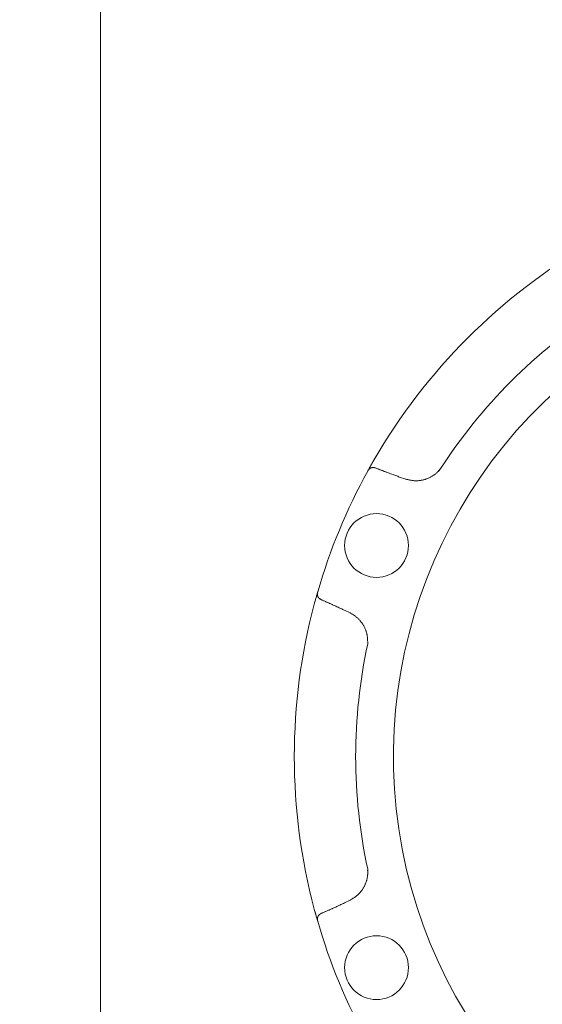
# Model space of a CAD drawing. Units: millimetres. Extents: x -654 to 9244, y 312 to 4993.
# Drawn here: x 3340 to 3424, y 1485 to 1644 of the extents above; entities that cross this region are included whole.
import ezdxf

# ---------------------------------------------------------------- set-up
doc = ezdxf.new("R2010")
doc.units = ezdxf.units.MM
doc.layers.add('GR1_01', color=7, linetype='Continuous')
doc.layers.add('NoLayerName_001', color=7, linetype='Continuous')
doc.layers.add('図面枠', color=7, linetype='Continuous', lineweight=50)
doc.styles.get("Standard").update_dxf_attribs({"font": 'simplex.shx', "bigfont": 'bigfont.shx'})
doc.dimstyles.new('ISO-25', dxfattribs={"dimtxt": 2.5, "dimasz": 2.5, "dimexe": 1.25, "dimexo": 0.625, "dimtad": 1, "dimdsep": 46, "dimtxsty": 'Standard', "dimcen": 2.5, "dimadec": 0, "dimazin": 0, "dimtfac": 1, "dimtmove": 0, "dimatfit": 3, "dimfxl": 1, "dimarcsym": 0})

# ---------------------------------------------------------------- blocks, each defined once
blk = doc.blocks.new('*D8')
at = {"layer": 'Defpoints', "color": 0, "lineweight": 25}
for p in [(3455.59, 2605.36), (2503.48, 788.36), (2854.67, 788.36)]:
    blk.add_point(p, dxfattribs=at)
at = {"layer": '図面枠', "color": 0, "lineweight": -2}
for p, q in [((3445.59, 2605.36), (2483.48, 2605.36)), ((2844.67, 788.36), (2483.48, 788.36))]:
    blk.add_line(p, q, dxfattribs=at)
at = {"layer": '図面枠', "color": 0, "lineweight": 0}
blk.add_line((2503.48, 2555.36), (2503.48, 838.36), dxfattribs=at)
at = {"layer": '図面枠', "color": 0, "lineweight": 25}
for points in [[(2495.15, 2555.36), (2511.82, 2555.36), (2503.48, 2605.36)], [(2495.15, 838.36), (2511.82, 838.36), (2503.48, 788.36)]]:
    blk.add_solid(points, dxfattribs=at)
at = {"layer": '図面枠', "color": 0, "lineweight": 9, "insert": (2458.48, 1649.76), "char_height": 50, "attachment_point": 5, "rotation": 90}
blk.add_mtext('1817', dxfattribs=at)

msp = doc.modelspace()

# ---------------------------------------------------------------- linework, layer by layer
at = {"layer": 'GR1_01', "color": 1, "linetype": 'Continuous', "lineweight": 15}
msp.add_line((3353.085, 1240.563), (3353.085, 2094.163), dxfattribs=at)
at = {"layer": 'NoLayerName_001', "color": 3, "linetype": 'Continuous', "lineweight": 9}
for p, q in [((3396.29, 1571.537), (3397.238, 1573.213)), ((3396.235, 1571.438), (3396.262, 1571.486)), ((3401.529, 1570.418), (3402.227, 1570.167)), ((3387.609, 1549.968), (3388.156, 1551.932)), ((3388.14, 1551.879), (3388.156, 1551.932)), ((3393.291, 1548.594), (3392.62, 1548.91)), ((3392.62, 1501.815), (3393.291, 1502.131)), ((3388.125, 1498.901), (3387.609, 1500.757)), ((3388.156, 1498.793), (3388.14, 1498.846))]:
    msp.add_line(p, q, dxfattribs=at)
for centre in [(3397.66, 1559.422), (3397.66, 1491.304)]:
    msp.add_circle(centre, 5.15, dxfattribs=at)
for centre, radius, start, end in [((3479.885, 1525.363), 95.5, 120.06948, 149.93052), ((3479.885, 1525.363), 79.493, 42.98661, 261.1707), ((3479.885, 1525.363), 85.597, 122.74287, 147.25713), ((3479.885, 1525.363), 95.5, 151.1536, 163.8464), ((3388.595, 1551.023), 0.231, 230.21096, 268.43381), ((3479.885, 1525.363), 95.5, 165.06948, 194.93052), ((3479.885, 1525.363), 85.597, 167.74287, 192.25713), ((3479.885, 1525.363), 95.5, 196.1536, 208.8464)]:
    msp.add_arc(centre, radius, start, end, dxfattribs=at)
for points, knots in [([(3396.262, 1571.486), (3396.277, 1571.514), (3396.322, 1571.595), (3396.4, 1571.737), (3396.494, 1571.905), (3396.594, 1572.083), (3396.698, 1572.268), (3396.798, 1572.445), (3396.891, 1572.609), (3396.975, 1572.756), (3397.091, 1572.958), (3397.179, 1573.111), (3397.238, 1573.213)], [0, 0, 0, 0, 0.0972425, 0.2751795, 0.4864888, 0.6757781, 0.8881099, 1.1208848, 1.2853435, 1.4553704, 1.6293744, 1.9836616, 1.9836616, 1.9836616, 1.9836616]), ([(3396.262, 1571.486), (3396.269, 1571.497), (3396.284, 1571.519), (3396.306, 1571.552), (3396.328, 1571.585), (3396.352, 1571.616), (3396.375, 1571.647), (3396.4, 1571.678), (3396.426, 1571.706), (3396.454, 1571.734), (3396.482, 1571.76), (3396.512, 1571.785), (3396.543, 1571.808), (3396.574, 1571.83), (3396.606, 1571.851), (3396.639, 1571.87), (3396.673, 1571.889), (3396.707, 1571.906), (3396.741, 1571.922), (3396.776, 1571.936), (3396.811, 1571.949), (3396.847, 1571.961), (3396.882, 1571.971), (3396.918, 1571.98), (3396.954, 1571.987), (3396.991, 1571.992), (3397.027, 1571.996), (3397.063, 1571.998), (3397.1, 1572), (3397.136, 1572), (3397.173, 1572.001), (3397.197, 1572.001), (3397.21, 1572.001)], [0, 0, 0, 0, 0.039718, 0.079375, 0.1189154, 0.1582951, 0.197487, 0.2364875, 0.2753225, 0.3140479, 0.3527058, 0.391315, 0.42988, 0.4683917, 0.506829, 0.5451599, 0.5833509, 0.6213824, 0.65924, 0.6969129, 0.7343945, 0.7716827, 0.8087802, 0.8456956, 0.8824432, 0.9190482, 0.9555739, 0.9920807, 1.0286032, 1.0651557, 1.1017367, 1.1383345, 1.1383345, 1.1383345, 1.1383345]), ([(3397.21, 1572.001), (3397.216, 1572), (3397.226, 1571.999), (3397.238, 1571.997), (3397.246, 1571.996), (3397.252, 1571.996), (3397.258, 1571.995), (3397.264, 1571.994), (3397.27, 1571.993), (3397.276, 1571.993), (3397.282, 1571.992), (3397.288, 1571.991), (3397.294, 1571.99), (3397.3, 1571.989), (3397.306, 1571.988), (3397.313, 1571.988), (3397.319, 1571.987), (3397.325, 1571.986), (3397.331, 1571.985), (3397.337, 1571.984), (3397.343, 1571.982), (3397.349, 1571.981), (3397.355, 1571.98), (3397.361, 1571.979), (3397.366, 1571.978), (3397.372, 1571.976), (3397.378, 1571.975), (3397.384, 1571.973), (3397.39, 1571.972), (3397.396, 1571.971), (3397.402, 1571.969), (3397.408, 1571.967), (3397.414, 1571.966), (3397.42, 1571.964), (3397.426, 1571.963), (3397.432, 1571.961), (3397.437, 1571.959), (3397.443, 1571.957), (3397.449, 1571.956), (3397.455, 1571.954), (3397.459, 1571.953), (3397.461, 1571.952)], [0, 0, 0, 0, 0.01832404, 0.03053869, 0.03664532, 0.04275137, 0.04885678, 0.05496149, 0.06106546, 0.06716867, 0.0732711, 0.07937277, 0.0854737, 0.09157396, 0.09767363, 0.10377282, 0.10987166, 0.11597031, 0.12206899, 0.12816791, 0.13426736, 0.14036763, 0.14646908, 0.15257205, 0.15867667, 0.16478288, 0.1708906, 0.17699971, 0.18311009, 0.18922155, 0.19533392, 0.20144698, 0.20756049, 0.21367419, 0.21978781, 0.22590105, 0.23201364, 0.23812548, 0.24423645, 0.25034649, 0.25645553, 0.25645553, 0.25645553, 0.25645553]), ([(3397.461, 1571.952), (3397.463, 1571.951), (3397.467, 1571.95), (3397.472, 1571.948), (3397.478, 1571.946), (3397.484, 1571.944), (3397.49, 1571.942), (3397.496, 1571.94), (3397.501, 1571.938), (3397.505, 1571.937), (3397.507, 1571.936)], [0, 0, 0, 0, 0.006107989, 0.012215073, 0.018322526, 0.024432053, 0.030544983, 0.036655624, 0.042763889, 0.048873764, 0.048873764, 0.048873764, 0.048873764]), ([(3397.507, 1571.936), (3397.574, 1571.909), (3397.706, 1571.856), (3397.906, 1571.776), (3398.106, 1571.696), (3398.306, 1571.618), (3398.506, 1571.54), (3398.707, 1571.462), (3398.907, 1571.386), (3399.108, 1571.309), (3399.309, 1571.233), (3399.578, 1571.133), (3399.913, 1571.008), (3400.384, 1570.834), (3400.923, 1570.638), (3401.327, 1570.491), (3401.529, 1570.418)], [0, 0, 0, 0, 0.2149574, 0.4299099, 0.6448565, 0.8597993, 1.0747409, 1.289683, 1.5046274, 1.7195753, 1.9345275, 2.1494848, 2.5794156, 3.0093682, 3.6543313, 4.2993186, 4.2993186, 4.2993186, 4.2993186]), ([(3402.227, 1570.167), (3402.294, 1570.151), (3402.429, 1570.117), (3402.631, 1570.068), (3402.833, 1570.021), (3403.036, 1569.979), (3403.239, 1569.941), (3403.443, 1569.909), (3403.647, 1569.885), (3403.852, 1569.869), (3404.057, 1569.863), (3404.263, 1569.868), (3404.469, 1569.882), (3404.675, 1569.907), (3404.88, 1569.94), (3405.084, 1569.982), (3405.286, 1570.032), (3405.487, 1570.091), (3405.685, 1570.156), (3405.881, 1570.229), (3406.074, 1570.31), (3406.263, 1570.397), (3406.449, 1570.492), (3406.63, 1570.594), (3406.806, 1570.704), (3406.976, 1570.821), (3407.141, 1570.945), (3407.3, 1571.078), (3407.452, 1571.218), (3407.6, 1571.362), (3407.745, 1571.51), (3407.841, 1571.61), (3407.889, 1571.66)], [0, 0, 0, 0, 0.2084022, 0.4165914, 0.6243762, 0.8316081, 1.0382042, 1.2441699, 1.449622, 1.6548128, 1.8601439, 2.0659537, 2.2723522, 2.4793804, 2.6870255, 2.895226, 3.1038768, 3.312834, 3.5219189, 3.7309356, 3.9397421, 4.1482383, 4.3563541, 4.5640528, 4.7713343, 4.9782387, 5.1848495, 5.3913041, 5.5978831, 5.8048053, 6.0120774, 6.2195606, 6.2195606, 6.2195606, 6.2195606]), ([(3407.67, 1571.48), (3407.707, 1571.51), (3407.782, 1571.567), (3407.853, 1571.629), (3407.889, 1571.66)], [0, 0, 0, 0, 0.14143021, 0.28287501, 0.28287501, 0.28287501, 0.28287501]), ([(3387.609, 1549.968), (3387.648, 1550.111), (3387.701, 1550.309), (3387.769, 1550.56), (3387.813, 1550.721), (3387.863, 1550.9), (3387.916, 1551.09), (3387.971, 1551.286), (3388.024, 1551.472), (3388.076, 1551.657), (3388.116, 1551.794), (3388.137, 1551.868), (3388.14, 1551.879)], [0, 0, 0, 0, 0.4428998, 0.6151684, 0.7825451, 0.9436205, 1.1703227, 1.3750334, 1.5546667, 1.7513069, 1.9496756, 1.9836676, 1.9836676, 1.9836676, 1.9836676]), ([(3388.447, 1550.845), (3388.438, 1550.854), (3388.421, 1550.871), (3388.395, 1550.897), (3388.37, 1550.924), (3388.345, 1550.95), (3388.321, 1550.978), (3388.298, 1551.006), (3388.276, 1551.036), (3388.255, 1551.066), (3388.236, 1551.098), (3388.218, 1551.13), (3388.201, 1551.163), (3388.186, 1551.197), (3388.171, 1551.232), (3388.158, 1551.268), (3388.146, 1551.304), (3388.136, 1551.34), (3388.126, 1551.378), (3388.118, 1551.415), (3388.111, 1551.453), (3388.106, 1551.491), (3388.103, 1551.53), (3388.101, 1551.568), (3388.101, 1551.607), (3388.103, 1551.646), (3388.107, 1551.685), (3388.112, 1551.724), (3388.118, 1551.763), (3388.125, 1551.801), (3388.133, 1551.84), (3388.138, 1551.866), (3388.14, 1551.879)], [0, 0, 0, 0, 0.0365978, 0.0731788, 0.1097313, 0.1462539, 0.1827607, 0.2192866, 0.2558918, 0.2926396, 0.3295553, 0.3666532, 0.4039415, 0.4414233, 0.4790964, 0.5169541, 0.5549857, 0.5931765, 0.6315073, 0.6699446, 0.7084562, 0.7470213, 0.7856308, 0.824289, 0.8630148, 0.9018502, 0.9408509, 0.980043, 1.0194227, 1.058963, 1.0986197, 1.1383375, 1.1383375, 1.1383375, 1.1383375]), ([(3388.5, 1550.804), (3388.498, 1550.805), (3388.495, 1550.807), (3388.49, 1550.811), (3388.485, 1550.815), (3388.48, 1550.819), (3388.474, 1550.824), (3388.464, 1550.831), (3388.455, 1550.839), (3388.448, 1550.844), (3388.447, 1550.845)], [0, 0, 0, 0, 0.006103146, 0.012207064, 0.018311729, 0.024417098, 0.030523113, 0.042736795, 0.06106013, 0.067168262, 0.067168262, 0.067168262, 0.067168262]), ([(3388.703, 1550.68), (3388.701, 1550.681), (3388.697, 1550.683), (3388.692, 1550.686), (3388.686, 1550.688), (3388.681, 1550.691), (3388.675, 1550.694), (3388.67, 1550.696), (3388.664, 1550.699), (3388.659, 1550.702), (3388.653, 1550.705), (3388.648, 1550.708), (3388.643, 1550.71), (3388.637, 1550.713), (3388.632, 1550.716), (3388.626, 1550.719), (3388.621, 1550.722), (3388.616, 1550.725), (3388.611, 1550.728), (3388.605, 1550.731), (3388.6, 1550.735), (3388.595, 1550.738), (3388.59, 1550.741), (3388.584, 1550.744), (3388.579, 1550.747), (3388.574, 1550.751), (3388.569, 1550.754), (3388.564, 1550.757), (3388.559, 1550.761), (3388.554, 1550.764), (3388.549, 1550.768), (3388.544, 1550.771), (3388.539, 1550.775), (3388.534, 1550.778), (3388.529, 1550.782), (3388.524, 1550.785), (3388.519, 1550.789), (3388.514, 1550.793), (3388.509, 1550.796), (3388.504, 1550.8), (3388.501, 1550.802), (3388.5, 1550.804)], [0, 0, 0, 0, 0.00610984, 0.01221797, 0.01832852, 0.02444127, 0.03055068, 0.03665804, 0.04276506, 0.048873, 0.05498201, 0.06109206, 0.06720306, 0.07331493, 0.07942757, 0.08554084, 0.09165447, 0.09776817, 0.10388166, 0.10999468, 0.11610698, 0.12221837, 0.12832864, 0.13443765, 0.14054524, 0.14665132, 0.1527558, 0.15885863, 0.16495994, 0.17106007, 0.17715939, 0.18325819, 0.18935675, 0.19545529, 0.20155402, 0.20765311, 0.21375268, 0.21985286, 0.22595372, 0.23205531, 0.23815768, 0.23815768, 0.23815768, 0.23815768]), ([(3388.703, 1550.68), (3388.702, 1550.681), (3388.699, 1550.682), (3388.696, 1550.685), (3388.693, 1550.687), (3388.69, 1550.689), (3388.687, 1550.691), (3388.683, 1550.693), (3388.68, 1550.696), (3388.677, 1550.698), (3388.674, 1550.7), (3388.671, 1550.703), (3388.668, 1550.705), (3388.665, 1550.707), (3388.662, 1550.71), (3388.659, 1550.712), (3388.656, 1550.715), (3388.653, 1550.718), (3388.65, 1550.72), (3388.647, 1550.723), (3388.644, 1550.726), (3388.641, 1550.729), (3388.638, 1550.731), (3388.636, 1550.734), (3388.633, 1550.737), (3388.63, 1550.74), (3388.627, 1550.743), (3388.625, 1550.746), (3388.622, 1550.75), (3388.619, 1550.753), (3388.617, 1550.756), (3388.614, 1550.759), (3388.611, 1550.762), (3388.609, 1550.766), (3388.606, 1550.769), (3388.604, 1550.772), (3388.601, 1550.775), (3388.599, 1550.779), (3388.595, 1550.783), (3388.592, 1550.788), (3388.589, 1550.791), (3388.588, 1550.792)], [0, 0, 0, 0, 0.00384056, 0.00768608, 0.01153922, 0.01539907, 0.0192641, 0.02313437, 0.0270107, 0.03089387, 0.0347846, 0.03868348, 0.04259083, 0.04650702, 0.05043251, 0.05436781, 0.05831354, 0.06227038, 0.06623911, 0.07022061, 0.07421579, 0.07822512, 0.08224869, 0.08628644, 0.09033823, 0.09440379, 0.09848279, 0.10257477, 0.10667922, 0.11079556, 0.11492311, 0.11906115, 0.12320891, 0.12736554, 0.13153019, 0.13570192, 0.1398798, 0.14406283, 0.14825002, 0.15663278, 0.16082625, 0.16082625, 0.16082625, 0.16082625]), ([(3392.62, 1548.91), (3392.361, 1549.032), (3391.971, 1549.214), (3391.451, 1549.455), (3391.061, 1549.635), (3390.735, 1549.785), (3390.474, 1549.903), (3390.278, 1549.992), (3390.082, 1550.08), (3389.886, 1550.167), (3389.689, 1550.254), (3389.493, 1550.341), (3389.295, 1550.427), (3389.098, 1550.512), (3388.9, 1550.596), (3388.769, 1550.652), (3388.703, 1550.68)], [0, 0, 0, 0, 0.8599786, 1.2899502, 1.7199028, 2.1498336, 2.3647909, 2.5797432, 2.794691, 3.0096354, 3.2245776, 3.4395192, 3.6544621, 3.8694087, 4.0843613, 4.2993187, 4.2993187, 4.2993187, 4.2993187]), ([(3396.239, 1543.535), (3396.238, 1543.605), (3396.235, 1543.744), (3396.228, 1543.952), (3396.22, 1544.16), (3396.207, 1544.368), (3396.19, 1544.574), (3396.166, 1544.779), (3396.135, 1544.983), (3396.095, 1545.185), (3396.045, 1545.385), (3395.985, 1545.582), (3395.915, 1545.777), (3395.836, 1545.968), (3395.749, 1546.157), (3395.653, 1546.342), (3395.55, 1546.524), (3395.44, 1546.702), (3395.324, 1546.875), (3395.201, 1547.044), (3395.072, 1547.208), (3394.938, 1547.367), (3394.797, 1547.52), (3394.65, 1547.666), (3394.498, 1547.806), (3394.339, 1547.938), (3394.175, 1548.063), (3394.005, 1548.179), (3393.83, 1548.289), (3393.652, 1548.393), (3393.472, 1548.495), (3393.351, 1548.561), (3393.291, 1548.594)], [0, 0, 0, 0, 0.2089701, 0.4177153, 0.6260335, 0.8337688, 1.0408352, 1.2472412, 1.4531149, 1.6587289, 1.864502, 2.0707244, 2.2774946, 2.4848465, 2.6927575, 2.9011538, 3.1099157, 3.3188825, 3.5278579, 3.7366557, 3.9451541, 4.153263, 4.3609238, 4.5681121, 4.7748414, 4.9811667, 5.1871876, 5.3930924, 5.5991996, 5.8056677, 6.0124759, 6.2194836, 6.2194836, 6.2194836, 6.2194836]), ([(3393.291, 1502.131), (3393.35, 1502.167), (3393.469, 1502.239), (3393.647, 1502.347), (3393.823, 1502.457), (3393.997, 1502.57), (3394.167, 1502.687), (3394.333, 1502.809), (3394.495, 1502.936), (3394.651, 1503.07), (3394.8, 1503.211), (3394.943, 1503.36), (3395.078, 1503.516), (3395.206, 1503.678), (3395.328, 1503.847), (3395.442, 1504.021), (3395.55, 1504.199), (3395.65, 1504.383), (3395.744, 1504.569), (3395.831, 1504.759), (3395.911, 1504.953), (3395.983, 1505.148), (3396.047, 1505.346), (3396.102, 1505.546), (3396.149, 1505.748), (3396.187, 1505.952), (3396.216, 1506.157), (3396.234, 1506.362), (3396.243, 1506.569), (3396.246, 1506.776), (3396.244, 1506.983), (3396.241, 1507.121), (3396.239, 1507.191)], [0, 0, 0, 0, 0.208402, 0.416591, 0.6243756, 0.8316074, 1.0382035, 1.2441691, 1.4496213, 1.6548121, 1.8601433, 2.0659532, 2.2723518, 2.47938, 2.6870251, 2.8952255, 3.1038763, 3.3128333, 3.5219179, 3.7309344, 3.9397407, 4.1482367, 4.3563525, 4.5640511, 4.7713326, 4.978237, 5.1848479, 5.3913026, 5.5978815, 5.8048037, 6.0120757, 6.2195588, 6.2195588, 6.2195588, 6.2195588]), ([(3396.212, 1506.909), (3396.217, 1506.956), (3396.229, 1507.049), (3396.235, 1507.144), (3396.239, 1507.191)], [0, 0, 0, 0, 0.14144843, 0.28291165, 0.28291165, 0.28291165, 0.28291165]), ([(3388.703, 1500.045), (3388.769, 1500.073), (3388.9, 1500.129), (3389.098, 1500.214), (3389.295, 1500.299), (3389.493, 1500.385), (3389.689, 1500.471), (3389.886, 1500.558), (3390.082, 1500.646), (3390.278, 1500.734), (3390.474, 1500.822), (3390.735, 1500.941), (3391.061, 1501.09), (3391.516, 1501.3), (3392.036, 1501.542), (3392.426, 1501.724), (3392.62, 1501.815)], [0, 0, 0, 0, 0.2149574, 0.42991, 0.6448566, 0.8597995, 1.074741, 1.2896832, 1.5046276, 1.7195755, 1.9345277, 2.149485, 2.5794158, 3.0093684, 3.6543314, 4.2993186, 4.2993186, 4.2993186, 4.2993186]), ([(3388.14, 1498.846), (3388.131, 1498.877), (3388.106, 1498.965), (3388.061, 1499.121), (3388.008, 1499.307), (3387.953, 1499.503), (3387.896, 1499.707), (3387.841, 1499.903), (3387.791, 1500.085), (3387.747, 1500.249), (3387.686, 1500.473), (3387.64, 1500.643), (3387.609, 1500.757)], [0, 0, 0, 0, 0.0972295, 0.2751723, 0.4864882, 0.6757794, 0.8881117, 1.1208873, 1.2853467, 1.4553744, 1.6293793, 1.9836682, 1.9836682, 1.9836682, 1.9836682]), ([(3388.14, 1498.846), (3388.138, 1498.859), (3388.133, 1498.885), (3388.125, 1498.924), (3388.118, 1498.963), (3388.112, 1499.002), (3388.107, 1499.041), (3388.103, 1499.079), (3388.101, 1499.118), (3388.101, 1499.157), (3388.103, 1499.196), (3388.106, 1499.234), (3388.111, 1499.272), (3388.118, 1499.31), (3388.126, 1499.348), (3388.136, 1499.385), (3388.146, 1499.422), (3388.158, 1499.458), (3388.171, 1499.493), (3388.186, 1499.528), (3388.201, 1499.562), (3388.218, 1499.596), (3388.236, 1499.628), (3388.255, 1499.659), (3388.276, 1499.69), (3388.298, 1499.719), (3388.321, 1499.747), (3388.345, 1499.775), (3388.37, 1499.802), (3388.395, 1499.828), (3388.421, 1499.854), (3388.438, 1499.871), (3388.447, 1499.88)], [0, 0, 0, 0, 0.0397177, 0.0793745, 0.1189148, 0.1582945, 0.1974865, 0.2364872, 0.2753226, 0.3140484, 0.3527066, 0.3913161, 0.4298812, 0.4683929, 0.5068301, 0.5451609, 0.5833518, 0.6213833, 0.659241, 0.6969141, 0.7343959, 0.7716843, 0.8087822, 0.8456978, 0.8824457, 0.9190509, 0.9555767, 0.9920836, 1.0286062, 1.0651587, 1.1017397, 1.1383375, 1.1383375, 1.1383375, 1.1383375]), ([(3388.447, 1499.88), (3388.452, 1499.884), (3388.46, 1499.89), (3388.469, 1499.898), (3388.475, 1499.903), (3388.48, 1499.907), (3388.485, 1499.911), (3388.49, 1499.914), (3388.495, 1499.918), (3388.5, 1499.922), (3388.504, 1499.925), (3388.509, 1499.929), (3388.514, 1499.933), (3388.519, 1499.936), (3388.524, 1499.94), (3388.529, 1499.944), (3388.534, 1499.947), (3388.539, 1499.951), (3388.544, 1499.954), (3388.549, 1499.958), (3388.554, 1499.961), (3388.559, 1499.965), (3388.564, 1499.968), (3388.569, 1499.972), (3388.574, 1499.975), (3388.579, 1499.978), (3388.584, 1499.981), (3388.59, 1499.985), (3388.595, 1499.988), (3388.6, 1499.991), (3388.605, 1499.994), (3388.611, 1499.997), (3388.616, 1500), (3388.621, 1500.003), (3388.626, 1500.006), (3388.632, 1500.009), (3388.637, 1500.012), (3388.643, 1500.015), (3388.648, 1500.018), (3388.653, 1500.021), (3388.657, 1500.023), (3388.659, 1500.024)], [0, 0, 0, 0, 0.01832397, 0.03053856, 0.03664515, 0.04275117, 0.04885654, 0.0549612, 0.06106512, 0.06716827, 0.07327063, 0.07937223, 0.08547308, 0.09157326, 0.09767284, 0.10377192, 0.10987066, 0.1159692, 0.12206775, 0.12816656, 0.13426587, 0.14036601, 0.14646731, 0.15257015, 0.15867463, 0.16478071, 0.1708883, 0.1769973, 0.18310758, 0.18921896, 0.19533127, 0.20144428, 0.20755777, 0.21367147, 0.21978511, 0.22589837, 0.23201101, 0.23812289, 0.24423389, 0.25034393, 0.25645294, 0.25645294, 0.25645294, 0.25645294]), ([(3388.659, 1500.024), (3388.661, 1500.024), (3388.664, 1500.026), (3388.67, 1500.029), (3388.675, 1500.032), (3388.681, 1500.034), (3388.686, 1500.037), (3388.692, 1500.04), (3388.697, 1500.042), (3388.701, 1500.044), (3388.703, 1500.045)], [0, 0, 0, 0, 0.006107941, 0.012214956, 0.018322325, 0.024431734, 0.030544485, 0.036655026, 0.042763161, 0.048873, 0.048873, 0.048873, 0.048873])]:
    msp.add_open_spline(points, degree=3, knots=knots, dxfattribs=at)

# ---------------------------------------------------------------- dimensions: what is measured, and where the dimension line sits
at = {"layer": '図面枠', "color": 6, "lineweight": 9}
dim = msp.add_linear_dim(base=(2503.484, 788.363), p1=(3455.585, 2605.363), p2=(2854.674, 788.363), angle=90, dimstyle='ISO-25', override={"dimtxt": 50, "dimasz": 50, "dimexe": 20, "dimexo": 10, "dimgap": 20, "dimlwd": 0}, dxfattribs=at)
dim.commit()
dim.dimension.update_dxf_attribs({"geometry": '*D8', "text_midpoint": (2503.484, 1649.759), "dimtype": 160})

doc.saveas('drawing.dxf')
